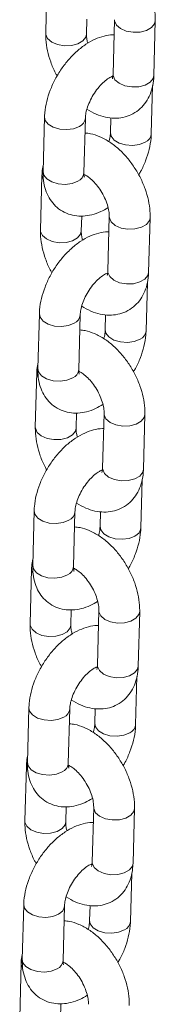
# Model space of a CAD drawing. Units: millimetres. Extents: x 0 to 420, y 0 to 298.
# Drawn here: x 349 to 349, y 238 to 243 of the extents above; entities that cross this region are included whole.
import ezdxf

# ---------------------------------------------------------------- set-up
doc = ezdxf.new("R2010")
doc.units = ezdxf.units.MM

msp = doc.modelspace()

# ---------------------------------------------------------------- linework, layer by layer
at = {"color": 7, "linetype": 'Continuous', "lineweight": 18}
for p, q in [((348.77612, 242.87997), (348.76904, 242.61201)), ((348.96897, 242.60672), (348.97093, 242.68101)), ((349.10596, 242.67811), (349.09887, 242.41014)), ((349.2988, 242.40485), (349.30589, 242.67282)), ((349.28612, 242.1187), (349.29237, 242.35505)), ((348.76329, 242.20146), (348.75621, 241.93349)), ((348.95614, 241.9282), (348.96322, 242.19617)), ((349.08813, 242.19745), (349.08619, 242.12398)), ((348.75061, 241.91529), (348.74353, 241.64733)), ((348.94346, 241.64204), (348.94542, 241.71633)), ((349.08045, 241.71343), (349.07336, 241.44546)), ((349.27329, 241.44018), (349.28038, 241.70814)), ((349.26061, 241.15402), (349.26686, 241.39037)), ((348.73778, 241.23677), (348.7307, 240.96881)), ((348.93063, 240.96352), (348.93771, 241.23149)), ((349.06262, 241.23277), (349.06068, 241.1593)), ((348.7251, 240.95062), (348.71801, 240.68265)), ((348.91794, 240.67736), (348.91991, 240.75166)), ((349.05493, 240.74875), (349.04785, 240.48078)), ((349.24778, 240.4755), (349.25486, 240.74346)), ((349.2351, 240.18934), (349.24135, 240.4257)), ((348.71227, 240.2721), (348.70518, 240.00413)), ((348.90511, 239.99884), (348.9122, 240.26681)), ((349.03711, 240.26809), (349.03517, 240.19463)), ((348.69959, 239.98594), (348.6925, 239.71797)), ((348.89243, 239.71268), (348.8944, 239.78698)), ((349.02942, 239.78407), (349.02234, 239.51611)), ((349.22227, 239.51082), (349.22935, 239.77878)), ((349.20959, 239.22466), (349.21584, 239.46102)), ((348.68676, 239.30742), (348.67967, 239.03945)), ((348.8796, 239.03416), (348.88669, 239.30213)), ((349.0116, 239.30341), (349.00966, 239.22995)), ((348.67408, 239.02126), (348.66699, 238.75329)), ((348.86692, 238.74801), (348.86889, 238.8223)), ((349.00391, 238.81939), (348.99683, 238.55143)), ((349.19676, 238.54614), (349.20384, 238.81411)), ((349.18407, 238.25998), (349.19033, 238.49634)), ((348.66125, 238.34274), (348.65416, 238.07477)), ((348.85409, 238.06949), (348.86118, 238.33745)), ((348.98609, 238.33873), (348.98414, 238.26527)), ((348.64857, 238.05658), (348.64148, 237.78861)), ((348.84141, 237.78333), (348.84338, 237.85762))]:
    msp.add_line(p, q, dxfattribs=at)
at = {"color": 8, "linetype": 'Continuous', "lineweight": 18, "flags": 128}
for points in [[(349.10596, 242.67807), (349.10632, 242.672), (349.1153, 242.6519), (349.13521, 242.63465), (349.16365, 242.62231), (349.19719, 242.61639), (349.23178, 242.61759), (349.26325, 242.62577), (349.28781, 242.63995), (349.30249, 242.65841), (349.30589, 242.67286)], [(348.96897, 242.60669), (348.96557, 242.59231), (348.95089, 242.57385), (348.92633, 242.55968), (348.89486, 242.55149), (348.86027, 242.55029), (348.82673, 242.55621), (348.79829, 242.56854), (348.77838, 242.5858), (348.7694, 242.6059), (348.76904, 242.61204)], [(349.09887, 242.41014), (349.09924, 242.40403), (349.10822, 242.38393), (349.12812, 242.36668), (349.15656, 242.35435), (349.1901, 242.34842), (349.22469, 242.34963), (349.25616, 242.35781), (349.28072, 242.37199), (349.2954, 242.39045), (349.2988, 242.40485)], [(348.76329, 242.20142), (348.76668, 242.18509), (348.78135, 242.16612), (348.80589, 242.1511), (348.83736, 242.14183), (348.87195, 242.13944), (348.90549, 242.1442), (348.93394, 242.15555)], [(349.25683, 242.07808), (349.22839, 242.06673), (349.19485, 242.06197), (349.16026, 242.06436), (349.12879, 242.07363), (349.10424, 242.08865), (349.08958, 242.10762), (349.08619, 242.124)], [(348.75781, 241.89207), (348.75098, 241.90918), (348.75061, 241.91533)], [(348.75621, 241.93349), (348.75959, 241.91712), (348.77426, 241.89816), (348.79881, 241.88313), (348.83027, 241.87386), (348.86486, 241.87147), (348.8984, 241.87623), (348.92685, 241.88759)], [(349.08044, 241.71339), (349.08081, 241.70732), (349.08979, 241.68722), (349.1097, 241.66996), (349.13814, 241.65763), (349.17167, 241.65171), (349.20626, 241.65291), (349.23774, 241.6611), (349.26229, 241.67527), (349.27698, 241.69373), (349.28038, 241.70818)], [(348.94345, 241.64202), (348.94006, 241.62763), (348.92537, 241.60917), (348.90082, 241.595), (348.86934, 241.58681), (348.83475, 241.58561), (348.80122, 241.59153), (348.77278, 241.60386), (348.75287, 241.62112), (348.74389, 241.64122), (348.74353, 241.64735)], [(349.07336, 241.44546), (349.07373, 241.43935), (349.0827, 241.41926), (349.10261, 241.402), (349.13105, 241.38967), (349.16459, 241.38375), (349.19918, 241.38495), (349.23065, 241.39313), (349.25521, 241.40731), (349.26989, 241.42577), (349.27329, 241.44018)], [(348.73778, 241.23675), (348.74117, 241.22041), (348.75584, 241.20144), (348.78038, 241.18642), (348.81185, 241.17715), (348.84644, 241.17475), (348.87998, 241.17952), (348.90843, 241.19087)], [(349.23132, 241.1134), (349.20288, 241.10205), (349.16933, 241.09728), (349.13475, 241.09968), (349.10328, 241.10895), (349.07873, 241.12397), (349.06407, 241.14294), (349.06068, 241.15932)], [(348.73229, 240.9274), (348.72547, 240.94451), (348.7251, 240.95065)], [(348.7307, 240.96881), (348.73408, 240.95244), (348.74875, 240.93348), (348.7733, 240.91845), (348.80476, 240.90919), (348.83935, 240.90679), (348.87289, 240.91156), (348.90134, 240.92291)], [(349.05493, 240.74872), (349.0553, 240.74264), (349.06428, 240.72254), (349.08419, 240.70529), (349.11263, 240.69295), (349.14616, 240.68703), (349.18075, 240.68824), (349.21223, 240.69642), (349.23678, 240.7106), (349.25146, 240.72906), (349.25487, 240.7435)], [(348.91794, 240.67734), (348.91454, 240.66295), (348.89986, 240.64449), (348.87531, 240.63032), (348.84383, 240.62213), (348.80924, 240.62093), (348.77571, 240.62685), (348.74727, 240.63919), (348.72736, 240.65644), (348.71838, 240.67654), (348.71801, 240.68268)], [(349.04785, 240.48078), (349.04821, 240.47468), (349.05719, 240.45458), (349.0771, 240.43732), (349.10554, 240.42499), (349.13908, 240.41906), (349.17367, 240.42027), (349.20514, 240.42845), (349.2297, 240.44263), (349.24438, 240.46109), (349.24778, 240.4755)], [(348.71227, 240.27207), (348.71566, 240.25573), (348.73033, 240.23676), (348.75487, 240.22174), (348.78634, 240.21247), (348.82093, 240.21008), (348.85447, 240.21484), (348.88291, 240.2262)], [(349.20581, 240.14873), (349.17736, 240.13737), (349.14382, 240.13261), (349.10923, 240.135), (349.07777, 240.14427), (349.05322, 240.15929), (349.03856, 240.17826), (349.03517, 240.19465)], [(348.70678, 239.96272), (348.69996, 239.97983), (348.69959, 239.98597)], [(348.70518, 240.00413), (348.70857, 239.98776), (348.72324, 239.9688), (348.74779, 239.95377), (348.77925, 239.94451), (348.81384, 239.94211), (348.84738, 239.94688), (348.87583, 239.95823)], [(349.02942, 239.78403), (349.02979, 239.77796), (349.03877, 239.75786), (349.05868, 239.74061), (349.08712, 239.72828), (349.12065, 239.72235), (349.15524, 239.72356), (349.18671, 239.73174), (349.21127, 239.74592), (349.22595, 239.76438), (349.22935, 239.77882)], [(348.89243, 239.71266), (348.88903, 239.69828), (348.87435, 239.67982), (348.84979, 239.66564), (348.81832, 239.65746), (348.78373, 239.65625), (348.7502, 239.66217), (348.72176, 239.67451), (348.70185, 239.69176), (348.69287, 239.71186), (348.6925, 239.718)], [(349.02234, 239.51611), (349.0227, 239.51), (349.03168, 239.4899), (349.05159, 239.47264), (349.08003, 239.46031), (349.11357, 239.45439), (349.14816, 239.45559), (349.17963, 239.46377), (349.20419, 239.47795), (349.21887, 239.49641), (349.22227, 239.51082)], [(348.68676, 239.30739), (348.69015, 239.29105), (348.70481, 239.27209), (348.72936, 239.25706), (348.76083, 239.24779), (348.79541, 239.2454), (348.82896, 239.25016), (348.8574, 239.26152)], [(349.1803, 239.18404), (349.15185, 239.17269), (349.11831, 239.16793), (349.08372, 239.17032), (349.05226, 239.17959), (349.02771, 239.19461), (349.01304, 239.21358), (349.00966, 239.22997)], [(348.68127, 238.99804), (348.67444, 239.01515), (348.67408, 239.02129)], [(348.67967, 239.03945), (348.68306, 239.02308), (348.69773, 239.00412), (348.72227, 238.9891), (348.75374, 238.97983), (348.78833, 238.97743), (348.82187, 238.9822), (348.85032, 238.99355)], [(349.00391, 238.81936), (349.00428, 238.81328), (349.01326, 238.79319), (349.03317, 238.77593), (349.0616, 238.7636), (349.09514, 238.75768), (349.12973, 238.75888), (349.1612, 238.76706), (349.18576, 238.78124), (349.20044, 238.7997), (349.20384, 238.81414)], [(348.86692, 238.74798), (348.86352, 238.7336), (348.84884, 238.71514), (348.82428, 238.70096), (348.79281, 238.69278), (348.75822, 238.69158), (348.72468, 238.6975), (348.69625, 238.70983), (348.67634, 238.72709), (348.66736, 238.74718), (348.66699, 238.75332)], [(348.99683, 238.55143), (348.99719, 238.54532), (349.00617, 238.52522), (349.02608, 238.50796), (349.05452, 238.49563), (349.08805, 238.48971), (349.12264, 238.49091), (349.15412, 238.4991), (349.17867, 238.51327), (349.19336, 238.53173), (349.19676, 238.54614)], [(348.66125, 238.34271), (348.66464, 238.32637), (348.6793, 238.30741), (348.70385, 238.29239), (348.73531, 238.28312), (348.7699, 238.28072), (348.80344, 238.28549), (348.83189, 238.29684)], [(349.15479, 238.21937), (349.12634, 238.20802), (349.0928, 238.20325), (349.05821, 238.20564), (349.02675, 238.21491), (349.0022, 238.22994), (348.98753, 238.2489), (348.98414, 238.26529)], [(348.65576, 238.03336), (348.64893, 238.05047), (348.64857, 238.05661)], [(348.65416, 238.07477), (348.65755, 238.05841), (348.67222, 238.03944), (348.69676, 238.02442), (348.72823, 238.01515), (348.76282, 238.01275), (348.79636, 238.01752), (348.82481, 238.02887)]]:
    msp.add_lwpolyline(points, dxfattribs=at)
at = {"color": 8, "linetype": 'Continuous', "lineweight": 18}
for centre, radius, start, end in [((348.91501, 242.20004), 0.04835, 293.04864, 355.90071), ((349.23781, 242.12267), 0.04848, 293.10973, 355.25028), ((348.90783, 241.93217), 0.04847, 293.10363, 355.30437), ((348.88949, 241.23536), 0.04835, 293.05252, 355.90112), ((349.21228, 241.158), 0.04849, 293.11675, 355.24326), ((348.88231, 240.96749), 0.04847, 293.10966, 355.30268), ((348.86398, 240.27069), 0.04835, 293.05122, 355.89905), ((349.18678, 240.19332), 0.04848, 293.10973, 355.25028), ((348.85681, 240.00281), 0.04847, 293.10583, 355.30124), ((348.83847, 239.30601), 0.04835, 293.04864, 355.90071), ((349.16126, 239.22864), 0.04849, 293.11613, 355.24823), ((348.83129, 239.03814), 0.04848, 293.11223, 355.29919), ((348.81296, 238.34133), 0.04835, 293.05322, 355.89613), ((349.13575, 238.26396), 0.04849, 293.11436, 355.24565), ((348.80578, 238.07345), 0.04847, 293.10729, 355.30505)]:
    msp.add_arc(centre, radius, start, end, dxfattribs=at)
at = {"color": 7, "linetype": 'Continuous', "lineweight": 18}
for points, knots in [([(349.30589, 242.67282), (349.30586, 242.68305), (349.30578, 242.71114), (349.29859, 242.75852), (349.28267, 242.81398), (349.25931, 242.86833), (349.22946, 242.91997), (349.19388, 242.9675), (349.15325, 243.00952), (349.10815, 243.04485), (349.06124, 243.07003), (349.02026, 243.08455), (348.99574, 243.08663), (348.98679, 243.08738)], [0, 0, 0, 0, 0.0567021, 0.155667, 0.2546674, 0.3533403, 0.4518446, 0.5507786, 0.6506619, 0.7522921, 0.8561634, 0.9474692, 1, 1, 1, 1]), ([(349.10399, 242.60382), (349.10181, 242.60397), (349.08534, 242.60511), (349.0537, 242.59838), (349.00967, 242.58354), (348.96529, 242.55867), (348.92196, 242.52531), (348.88143, 242.48436), (348.84524, 242.43765), (348.81445, 242.3867), (348.78986, 242.33286), (348.77244, 242.27736), (348.76476, 242.23332), (348.76361, 242.20826), (348.76329, 242.20146)], [0, 0, 0, 0, 0.0127158, 0.0960867, 0.1841911, 0.2776688, 0.3747554, 0.4724305, 0.5696153, 0.666565, 0.7639405, 0.8623258, 0.9625903, 1, 1, 1, 1]), ([(348.76904, 242.61201), (348.76907, 242.60178), (348.76915, 242.5737), (348.77626, 242.52626), (348.79254, 242.47101), (348.80932, 242.429), (348.8223, 242.40712), (348.82518, 242.40227)], [0, 0, 0, 0, 0.1486385, 0.4080651, 0.6675835, 0.9262444, 1, 1, 1, 1]), ([(348.97505, 242.56263), (348.97346, 242.56875), (348.96937, 242.58453), (348.96882, 242.59846), (348.96895, 242.6059), (348.96897, 242.60672)], [0, 0, 0, 0, 0.3606978, 0.9297772, 1, 1, 1, 1]), ([(348.96322, 242.19617), (348.96344, 242.20015), (348.96405, 242.21158), (348.96882, 242.23595), (348.97988, 242.26826), (348.99662, 242.30226), (349.01797, 242.33484), (349.04223, 242.3632), (349.06642, 242.3847), (349.08703, 242.39785), (349.09493, 242.40067), (349.09824, 242.40185)], [0, 0, 0, 0, 0.0618049, 0.177478, 0.297289, 0.420995, 0.5467036, 0.6721934, 0.795034, 0.91387, 1, 1, 1, 1]), ([(348.97085, 242.23969), (348.98575, 242.23087), (349.01488, 242.21362), (349.06037, 242.19936), (349.10477, 242.19388), (349.1474, 242.19789), (349.18804, 242.21127), (349.22454, 242.23407), (349.25471, 242.26519), (349.27716, 242.30212), (349.29205, 242.34413), (349.29775, 242.37921), (349.2986, 242.40007), (349.2988, 242.40485)], [0, 0, 0, 0, 0.1072826, 0.2096772, 0.3066535, 0.3993601, 0.4897916, 0.5861602, 0.679763, 0.7729585, 0.8689123, 0.9699407, 1, 1, 1, 1]), ([(349.09738, 242.39827), (349.0966, 242.39835), (349.09569, 242.39843), (349.09359, 242.39963), (349.09329, 242.39979)], [0, 0, 0, 0, 0.8579033, 1, 1, 1, 1]), ([(349.09887, 242.41014), (349.09868, 242.40676), (349.09815, 242.39704), (349.09531, 242.3887), (349.09534, 242.38886), (349.09536, 242.38892)], [0, 0, 0, 0, 0.2424715, 0.6954571, 1, 1, 1, 1]), ([(349.28038, 241.70814), (349.28035, 241.71837), (349.28027, 241.74646), (349.27308, 241.79384), (349.25716, 241.8493), (349.2338, 241.90365), (349.20395, 241.9553), (349.16837, 242.00282), (349.12774, 242.04484), (349.08263, 242.08017), (349.03573, 242.10535), (348.99475, 242.11988), (348.97023, 242.12195), (348.96128, 242.1227)], [0, 0, 0, 0, 0.05669563, 0.1556672, 0.25466144, 0.35334, 0.45184445, 0.55077931, 0.6506627, 0.75229062, 0.85616291, 0.94746839, 1, 1, 1, 1]), ([(349.08619, 242.12398), (349.08594, 242.11999), (349.08521, 242.10851), (349.08305, 242.09321), (349.07899, 242.08167), (349.07857, 242.08046)], [0, 0, 0, 0, 0.323414, 0.928899, 1, 1, 1, 1]), ([(349.22424, 241.91788), (349.22752, 241.92316), (349.24125, 241.94526), (349.25929, 241.98744), (349.27705, 242.04274), (349.28464, 242.08684), (349.2858, 242.11189), (349.28612, 242.1187)], [0, 0, 0, 0, 0.0839643, 0.3514807, 0.6217551, 0.8972255, 1, 1, 1, 1]), ([(348.75704, 241.9651), (348.75467, 241.9534), (348.75137, 241.93713), (348.75078, 241.92009), (348.75061, 241.91529)], [0, 0, 0, 0, 0.7186038, 1, 1, 1, 1]), ([(348.75621, 241.93349), (348.75623, 241.92329), (348.75631, 241.89682), (348.76321, 241.85663), (348.77873, 241.81503), (348.80172, 241.77944), (348.83209, 241.74996), (348.86889, 241.72858), (348.91, 241.71677), (348.95244, 241.71449), (348.99565, 241.72133), (349.03683, 241.73522), (349.06254, 241.7505), (349.07436, 241.75752)], [0, 0, 0, 0, 0.063929, 0.1660582, 0.2622025, 0.3537169, 0.4427653, 0.5378875, 0.6299619, 0.7214037, 0.8156078, 0.9151621, 1, 1, 1, 1]), ([(348.95858, 241.90616), (348.95849, 241.90628), (348.95828, 241.90657), (348.95609, 241.91587), (348.95613, 241.92527), (348.95614, 241.9282)], [0, 0, 0, 0, 0.3386626, 0.7941417, 1, 1, 1, 1]), ([(348.95624, 241.92029), (348.96156, 241.91763), (348.97265, 241.9121), (348.99484, 241.89458), (349.018, 241.8702), (349.04005, 241.83979), (349.05862, 241.80577), (349.07206, 241.77104), (349.07928, 241.73982), (349.08061, 241.72169), (349.08046, 241.71425), (349.08045, 241.71343)], [0, 0, 0, 0, 0.1106453, 0.2304997, 0.3548544, 0.4830929, 0.6134344, 0.7437237, 0.8714451, 0.9858678, 1, 1, 1, 1]), ([(349.07848, 241.63914), (349.0763, 241.63929), (349.05983, 241.64043), (349.02819, 241.6337), (348.98416, 241.61886), (348.93978, 241.59399), (348.89645, 241.56063), (348.85592, 241.51968), (348.81973, 241.47297), (348.78893, 241.42202), (348.76435, 241.36818), (348.74692, 241.31268), (348.73925, 241.26864), (348.7381, 241.24358), (348.73778, 241.23677)], [0, 0, 0, 0, 0.0127158, 0.0960853, 0.1841897, 0.2776666, 0.3747531, 0.4724308, 0.5696155, 0.6665651, 0.7639404, 0.8623197, 0.9625904, 1, 1, 1, 1]), ([(348.74353, 241.64733), (348.74356, 241.6371), (348.74364, 241.60902), (348.75075, 241.56158), (348.76703, 241.50633), (348.7838, 241.46432), (348.79678, 241.44245), (348.79966, 241.43759)], [0, 0, 0, 0, 0.1486238, 0.4080711, 0.6675779, 0.9262571, 1, 1, 1, 1]), ([(348.94954, 241.59795), (348.94795, 241.60407), (348.94386, 241.61985), (348.94331, 241.63377), (348.94344, 241.64122), (348.94346, 241.64204)], [0, 0, 0, 0, 0.3606993, 0.9297138, 1, 1, 1, 1]), ([(348.93771, 241.23149), (348.93793, 241.23547), (348.93854, 241.2469), (348.94331, 241.27127), (348.95437, 241.30358), (348.97111, 241.33758), (348.99246, 241.37016), (349.01672, 241.39853), (349.04091, 241.42002), (349.06152, 241.43317), (349.06941, 241.43599), (349.07273, 241.43717)], [0, 0, 0, 0, 0.0618052, 0.1774788, 0.2972784, 0.4209849, 0.5466941, 0.67219, 0.795031, 0.9138691, 1, 1, 1, 1]), ([(348.94533, 241.27501), (348.96024, 241.26619), (348.98937, 241.24895), (349.03486, 241.23467), (349.07925, 241.2292), (349.12189, 241.23321), (349.16253, 241.24659), (349.19903, 241.26939), (349.2292, 241.30051), (349.25165, 241.33744), (349.26654, 241.37945), (349.27224, 241.41453), (349.27309, 241.43539), (349.27329, 241.44018)], [0, 0, 0, 0, 0.1072806, 0.2096742, 0.3066526, 0.3993561, 0.4897872, 0.5861554, 0.6797633, 0.7729523, 0.8689056, 0.9699336, 1, 1, 1, 1]), ([(349.07187, 241.4336), (349.07109, 241.43367), (349.07018, 241.43376), (349.06808, 241.43495), (349.06778, 241.43511)], [0, 0, 0, 0, 0.8578744, 1, 1, 1, 1]), ([(349.07336, 241.44546), (349.07317, 241.44208), (349.07264, 241.43236), (349.0698, 241.42403), (349.06983, 241.42418), (349.06985, 241.42424)], [0, 0, 0, 0, 0.2424805, 0.6954422, 1, 1, 1, 1]), ([(349.25486, 240.74346), (349.25484, 240.75369), (349.25476, 240.78178), (349.24756, 240.82917), (349.23165, 240.88462), (349.20829, 240.93898), (349.17844, 240.99062), (349.14286, 241.03814), (349.10223, 241.08017), (349.05712, 241.11549), (349.01022, 241.14067), (348.96924, 241.1552), (348.94472, 241.15727), (348.93577, 241.15802)], [0, 0, 0, 0, 0.0566958, 0.155661, 0.2546613, 0.35334, 0.4518446, 0.5507759, 0.6506622, 0.7522903, 0.8561627, 0.9474683, 1, 1, 1, 1]), ([(349.06068, 241.1593), (349.06043, 241.15531), (349.0597, 241.14383), (349.05754, 241.12854), (349.05348, 241.117), (349.05306, 241.11578)], [0, 0, 0, 0, 0.32348116, 0.92889892, 1, 1, 1, 1]), ([(349.19873, 240.9532), (349.20201, 240.95848), (349.21573, 240.98058), (349.23378, 241.02276), (349.25154, 241.07806), (349.25913, 241.12216), (349.26029, 241.14721), (349.26061, 241.15402)], [0, 0, 0, 0, 0.0839629, 0.3514749, 0.621761, 0.8972097, 1, 1, 1, 1]), ([(348.73153, 241.00042), (348.72916, 240.98872), (348.72586, 240.97245), (348.72527, 240.95541), (348.7251, 240.95062)], [0, 0, 0, 0, 0.71865274, 1, 1, 1, 1]), ([(348.7307, 240.96881), (348.73072, 240.95861), (348.73079, 240.93214), (348.7377, 240.89195), (348.75322, 240.85035), (348.77621, 240.81476), (348.80658, 240.78529), (348.84338, 240.7639), (348.88449, 240.75209), (348.92693, 240.74981), (348.97014, 240.75665), (349.01132, 240.77055), (349.03702, 240.78582), (349.04885, 240.79284)], [0, 0, 0, 0, 0.0639362, 0.1660652, 0.2622094, 0.3537237, 0.442766, 0.5378881, 0.6299623, 0.7214039, 0.8156091, 0.915163, 1, 1, 1, 1]), ([(348.93307, 240.94149), (348.93298, 240.94161), (348.93277, 240.94189), (348.93058, 240.95119), (348.93062, 240.9606), (348.93063, 240.96352)], [0, 0, 0, 0, 0.338661, 0.794093, 1, 1, 1, 1]), ([(348.93073, 240.95561), (348.93605, 240.95296), (348.94714, 240.94743), (348.96933, 240.9299), (348.99248, 240.90552), (349.01454, 240.87511), (349.03311, 240.84109), (349.04655, 240.80636), (349.05377, 240.77514), (349.0551, 240.75701), (349.05495, 240.74957), (349.05493, 240.74875)], [0, 0, 0, 0, 0.1106474, 0.2305023, 0.35486, 0.4830918, 0.6134438, 0.7437217, 0.8714571, 0.9858805, 1, 1, 1, 1]), ([(349.05297, 240.67446), (349.05079, 240.67461), (349.03432, 240.67575), (349.00268, 240.66902), (348.95865, 240.65419), (348.91427, 240.62931), (348.87094, 240.59596), (348.83041, 240.555), (348.79422, 240.50829), (348.76342, 240.45734), (348.73883, 240.4035), (348.72141, 240.34801), (348.71374, 240.30396), (348.71258, 240.2789), (348.71227, 240.2721)], [0, 0, 0, 0, 0.0127158, 0.0960852, 0.1841898, 0.2776675, 0.3747524, 0.4724303, 0.5696152, 0.6665649, 0.7639404, 0.8623258, 0.9625903, 1, 1, 1, 1]), ([(348.71801, 240.68265), (348.71805, 240.67242), (348.71813, 240.64434), (348.72523, 240.59691), (348.74152, 240.54165), (348.75829, 240.49964), (348.77127, 240.47777), (348.77415, 240.47291)], [0, 0, 0, 0, 0.1486221, 0.4080653, 0.6675686, 0.9262443, 1, 1, 1, 1]), ([(348.92403, 240.63327), (348.92244, 240.63939), (348.91835, 240.65517), (348.9178, 240.6691), (348.91793, 240.67654), (348.91794, 240.67736)], [0, 0, 0, 0, 0.3606975, 0.9297772, 1, 1, 1, 1]), ([(348.9122, 240.26681), (348.91241, 240.27079), (348.91303, 240.28222), (348.9178, 240.30659), (348.92886, 240.3389), (348.94559, 240.3729), (348.96695, 240.40548), (348.99121, 240.43385), (349.0154, 240.45534), (349.03601, 240.4685), (349.0439, 240.47131), (349.04722, 240.4725)], [0, 0, 0, 0, 0.061805, 0.1774774, 0.2972881, 0.4209936, 0.5467017, 0.6721965, 0.7950346, 0.9138699, 1, 1, 1, 1]), ([(348.91982, 240.31033), (348.93473, 240.30151), (348.96386, 240.28427), (349.00935, 240.27), (349.05375, 240.26452), (349.09638, 240.26853), (349.13702, 240.28191), (349.17352, 240.30471), (349.20369, 240.33583), (349.22614, 240.37276), (349.24103, 240.41477), (349.24673, 240.44985), (349.24758, 240.47071), (349.24778, 240.4755)], [0, 0, 0, 0, 0.1072812, 0.2096754, 0.3066518, 0.3993594, 0.489791, 0.5861598, 0.6797622, 0.7729581, 0.8689121, 0.9699407, 1, 1, 1, 1]), ([(349.04636, 240.46892), (349.04558, 240.46899), (349.04467, 240.46908), (349.04257, 240.47027), (349.04227, 240.47044)], [0, 0, 0, 0, 0.8579635, 1, 1, 1, 1]), ([(349.04785, 240.48078), (349.04766, 240.4774), (349.04712, 240.46768), (349.04429, 240.45935), (349.04432, 240.4595), (349.04434, 240.45956)], [0, 0, 0, 0, 0.2424729, 0.6954542, 1, 1, 1, 1]), ([(349.22935, 239.77878), (349.22932, 239.78901), (349.22924, 239.8171), (349.22205, 239.86449), (349.20614, 239.91995), (349.18277, 239.9743), (349.15293, 240.02594), (349.11735, 240.07346), (349.07672, 240.11548), (349.03161, 240.15081), (348.98471, 240.17599), (348.94373, 240.19052), (348.91921, 240.19259), (348.91026, 240.19334)], [0, 0, 0, 0, 0.056702, 0.1556666, 0.2546669, 0.3533392, 0.451844, 0.5507778, 0.6506609, 0.752291, 0.8561621, 0.9474678, 1, 1, 1, 1]), ([(349.03517, 240.19463), (349.03491, 240.19063), (349.03419, 240.17915), (349.03203, 240.16386), (349.02797, 240.15232), (349.02754, 240.15111)], [0, 0, 0, 0, 0.3234798, 0.9288996, 1, 1, 1, 1]), ([(349.17321, 239.98852), (349.17649, 239.9938), (349.19022, 240.01591), (349.20826, 240.05808), (349.22603, 240.11339), (349.23362, 240.15748), (349.23478, 240.18253), (349.2351, 240.18934)], [0, 0, 0, 0, 0.0839645, 0.3514811, 0.621772, 0.8972256, 1, 1, 1, 1]), ([(348.70602, 240.03574), (348.70365, 240.02404), (348.70035, 240.00777), (348.69976, 239.99073), (348.69959, 239.98594)], [0, 0, 0, 0, 0.7186527, 1, 1, 1, 1]), ([(348.70518, 240.00413), (348.70521, 239.99394), (348.70528, 239.96746), (348.71218, 239.92727), (348.72771, 239.88567), (348.75069, 239.85009), (348.78107, 239.82061), (348.81787, 239.79922), (348.85898, 239.78742), (348.90142, 239.78513), (348.94463, 239.79197), (348.98581, 239.80587), (349.01151, 239.82114), (349.02334, 239.82816)], [0, 0, 0, 0, 0.0639361, 0.1660649, 0.2622086, 0.353723, 0.4427652, 0.5378915, 0.6299622, 0.7214033, 0.8156085, 0.9151625, 1, 1, 1, 1]), ([(348.90755, 239.97681), (348.90746, 239.97693), (348.90725, 239.97721), (348.90507, 239.98652), (348.9051, 239.99592), (348.90511, 239.99884)], [0, 0, 0, 0, 0.3386741, 0.7941308, 1, 1, 1, 1]), ([(348.90522, 239.99093), (348.91054, 239.98828), (348.92163, 239.98275), (348.94382, 239.96522), (348.96697, 239.94084), (348.98903, 239.91043), (349.0076, 239.87641), (349.02104, 239.84168), (349.02826, 239.81046), (349.02958, 239.79233), (349.02944, 239.78489), (349.02942, 239.78407)], [0, 0, 0, 0, 0.1106505, 0.2305037, 0.3548629, 0.4831019, 0.613444, 0.7437218, 0.8714572, 0.9858805, 1, 1, 1, 1]), ([(349.02746, 239.70978), (349.02528, 239.70993), (349.00881, 239.71107), (348.97717, 239.70434), (348.93314, 239.68951), (348.88876, 239.66464), (348.84543, 239.63128), (348.8049, 239.59032), (348.76871, 239.54361), (348.73791, 239.49266), (348.71332, 239.43883), (348.6959, 239.38333), (348.68823, 239.33928), (348.68707, 239.31423), (348.68676, 239.30742)], [0, 0, 0, 0, 0.0127158, 0.0960866, 0.1841913, 0.277669, 0.3747557, 0.4724336, 0.5696149, 0.6665647, 0.7639403, 0.8623257, 0.9625903, 1, 1, 1, 1]), ([(348.6925, 239.71797), (348.69253, 239.70774), (348.69262, 239.67966), (348.69972, 239.63223), (348.71601, 239.57697), (348.73278, 239.53496), (348.74576, 239.51309), (348.74864, 239.50823)], [0, 0, 0, 0, 0.1486243, 0.4080548, 0.6675777, 0.9262432, 1, 1, 1, 1]), ([(348.89852, 239.66859), (348.89693, 239.67471), (348.89284, 239.69049), (348.89228, 239.70442), (348.89242, 239.71187), (348.89243, 239.71268)], [0, 0, 0, 0, 0.3606971, 0.9297754, 1, 1, 1, 1]), ([(348.88669, 239.30213), (348.8869, 239.30611), (348.88752, 239.31754), (348.89229, 239.34191), (348.90335, 239.37422), (348.92008, 239.40822), (348.94144, 239.4408), (348.9657, 239.46917), (348.98989, 239.49066), (349.0105, 239.50382), (349.01839, 239.50663), (349.02171, 239.50782)], [0, 0, 0, 0, 0.0618046, 0.177477, 0.2972876, 0.4209929, 0.5467008, 0.6721901, 0.79503, 0.9138651, 1, 1, 1, 1]), ([(348.89431, 239.34565), (348.90922, 239.33683), (348.93835, 239.31959), (348.98384, 239.30532), (349.02823, 239.29984), (349.07087, 239.30385), (349.11151, 239.31723), (349.14801, 239.34003), (349.17818, 239.37116), (349.20062, 239.40808), (349.21552, 239.45009), (349.22122, 239.48517), (349.22207, 239.50603), (349.22227, 239.51082)], [0, 0, 0, 0, 0.1072817, 0.2096759, 0.3066519, 0.3993555, 0.4897875, 0.5861558, 0.6797638, 0.7729593, 0.8689128, 0.9699409, 1, 1, 1, 1]), ([(349.02085, 239.50424), (349.02007, 239.50431), (349.01916, 239.5044), (349.01706, 239.50559), (349.01676, 239.50576)], [0, 0, 0, 0, 0.8579033, 1, 1, 1, 1]), ([(349.02234, 239.51611), (349.02215, 239.51272), (349.02161, 239.503), (349.01878, 239.49467), (349.01881, 239.49482), (349.01882, 239.49488)], [0, 0, 0, 0, 0.2425182, 0.6954595, 1, 1, 1, 1]), ([(349.20384, 238.81411), (349.20381, 238.82434), (349.20373, 238.85242), (349.19654, 238.89981), (349.18063, 238.95527), (349.15726, 239.00962), (349.12742, 239.06126), (349.09184, 239.10878), (349.05121, 239.15081), (349.0061, 239.18613), (348.9592, 239.21131), (348.91822, 239.22584), (348.8937, 239.22791), (348.88475, 239.22866)], [0, 0, 0, 0, 0.0566956, 0.1556672, 0.2546615, 0.35334, 0.4518445, 0.5507793, 0.6506627, 0.7522906, 0.8561629, 0.9474676, 1, 1, 1, 1]), ([(349.00966, 239.22995), (349.0094, 239.22595), (349.00868, 239.21447), (349.00652, 239.19918), (349.00246, 239.18764), (349.00203, 239.18643)], [0, 0, 0, 0, 0.3234796, 0.9288989, 1, 1, 1, 1]), ([(349.1477, 239.02384), (349.15098, 239.02912), (349.16471, 239.05123), (349.18275, 239.0934), (349.20052, 239.14871), (349.20811, 239.1928), (349.20927, 239.21785), (349.20959, 239.22466)], [0, 0, 0, 0, 0.08396438, 0.35148072, 0.62175514, 0.89722566, 1, 1, 1, 1]), ([(348.68051, 239.07106), (348.67814, 239.05936), (348.67484, 239.04309), (348.67425, 239.02605), (348.67408, 239.02126)], [0, 0, 0, 0, 0.7185845, 1, 1, 1, 1]), ([(348.67967, 239.03945), (348.6797, 239.02926), (348.67977, 239.00278), (348.68667, 238.96259), (348.7022, 238.92099), (348.72518, 238.88541), (348.75556, 238.85593), (348.79236, 238.83454), (348.83347, 238.82273), (348.87591, 238.82045), (348.91912, 238.8273), (348.9603, 238.84119), (348.986, 238.85646), (348.99783, 238.86348)], [0, 0, 0, 0, 0.063929, 0.1660655, 0.2622029, 0.3537173, 0.4427657, 0.537888, 0.6299624, 0.7214042, 0.8156084, 0.9151629, 1, 1, 1, 1]), ([(348.88204, 239.01213), (348.88195, 239.01225), (348.88174, 239.01253), (348.87956, 239.02184), (348.87959, 239.03124), (348.8796, 239.03416)], [0, 0, 0, 0, 0.3386597, 0.7941396, 1, 1, 1, 1]), ([(348.87971, 239.02625), (348.88503, 239.0236), (348.89611, 239.01807), (348.91831, 239.00054), (348.94146, 238.97616), (348.96352, 238.94575), (348.98209, 238.91173), (348.99553, 238.877), (349.00275, 238.84578), (349.00407, 238.82765), (349.00393, 238.82021), (349.00391, 238.81939)], [0, 0, 0, 0, 0.1106453, 0.2304996, 0.3548543, 0.4830927, 0.6134341, 0.7437234, 0.871445, 0.9858678, 1, 1, 1, 1]), ([(349.00195, 238.7451), (348.99977, 238.74525), (348.9833, 238.74639), (348.95165, 238.73966), (348.90762, 238.72483), (348.86325, 238.69996), (348.81992, 238.6666), (348.77939, 238.62565), (348.7432, 238.57893), (348.7124, 238.52798), (348.68781, 238.47415), (348.67039, 238.41865), (348.66272, 238.3746), (348.66156, 238.34955), (348.66125, 238.34274)], [0, 0, 0, 0, 0.0127158, 0.0960853, 0.1841896, 0.2776666, 0.3747531, 0.4724307, 0.5696154, 0.6665651, 0.7639404, 0.8623197, 0.9625904, 1, 1, 1, 1]), ([(348.66699, 238.75329), (348.66702, 238.74306), (348.66711, 238.71498), (348.67421, 238.66755), (348.6905, 238.61229), (348.70727, 238.57028), (348.72025, 238.54841), (348.72313, 238.54356)], [0, 0, 0, 0, 0.1486235, 0.4080705, 0.6675768, 0.9262556, 1, 1, 1, 1]), ([(348.87301, 238.70391), (348.87142, 238.71004), (348.86733, 238.72581), (348.86677, 238.73974), (348.86691, 238.74719), (348.86692, 238.74801)], [0, 0, 0, 0, 0.3606339, 0.9297138, 1, 1, 1, 1]), ([(348.86118, 238.33745), (348.86139, 238.34143), (348.86201, 238.35286), (348.86678, 238.37723), (348.87784, 238.40954), (348.89457, 238.44354), (348.91593, 238.47612), (348.94019, 238.50449), (348.96438, 238.52599), (348.98499, 238.53914), (348.99288, 238.54195), (348.9962, 238.54314)], [0, 0, 0, 0, 0.0618052, 0.1774789, 0.2972785, 0.4209851, 0.5466943, 0.6721902, 0.7950314, 0.9138696, 1, 1, 1, 1]), ([(348.8688, 238.38097), (348.88371, 238.37215), (348.91284, 238.35491), (348.95833, 238.34064), (349.00272, 238.33516), (349.04536, 238.33917), (349.086, 238.35255), (349.1225, 238.37536), (349.15266, 238.40648), (349.17511, 238.4434), (349.19001, 238.48541), (349.1957, 238.52049), (349.19656, 238.54136), (349.19676, 238.54614)], [0, 0, 0, 0, 0.1072814, 0.2096739, 0.3066506, 0.3993567, 0.4897877, 0.5861558, 0.679764, 0.7729526, 0.8689058, 0.9699336, 1, 1, 1, 1]), ([(348.99534, 238.53956), (348.99456, 238.53964), (348.99364, 238.53973), (348.99155, 238.54091), (348.99125, 238.54108)], [0, 0, 0, 0, 0.8578744, 1, 1, 1, 1]), ([(348.99683, 238.55143), (348.99664, 238.54804), (348.9961, 238.53833), (348.99327, 238.52999), (348.9933, 238.53014), (348.99331, 238.53021)], [0, 0, 0, 0, 0.2424814, 0.6954447, 1, 1, 1, 1]), ([(349.17833, 237.84943), (349.1783, 237.85966), (349.17822, 237.88774), (349.17103, 237.93513), (349.15512, 237.99059), (349.13175, 238.04494), (349.10191, 238.09658), (349.06632, 238.1441), (349.0257, 238.18613), (348.98059, 238.22145), (348.93369, 238.24664), (348.8927, 238.26116), (348.86819, 238.26323), (348.85924, 238.26399)], [0, 0, 0, 0, 0.0566958, 0.1556613, 0.2546619, 0.3533353, 0.4518447, 0.5507761, 0.6506626, 0.7522908, 0.8561635, 0.9474697, 1, 1, 1, 1]), ([(348.98414, 238.26527), (348.98389, 238.26127), (348.98316, 238.2498), (348.981, 238.2345), (348.97695, 238.22296), (348.97652, 238.22175)], [0, 0, 0, 0, 0.3234796, 0.9288989, 1, 1, 1, 1]), ([(349.12219, 238.05916), (349.12547, 238.06444), (349.1392, 238.08655), (349.15724, 238.12872), (349.17501, 238.18403), (349.1826, 238.22812), (349.18376, 238.25317), (349.18407, 238.25998)], [0, 0, 0, 0, 0.0839629, 0.3514749, 0.621761, 0.8972097, 1, 1, 1, 1]), ([(348.655, 238.10638), (348.65263, 238.09469), (348.64933, 238.07841), (348.64873, 238.06137), (348.64857, 238.05658)], [0, 0, 0, 0, 0.7186531, 1, 1, 1, 1]), ([(348.65416, 238.07477), (348.65419, 238.06458), (348.65426, 238.0381), (348.66116, 237.99791), (348.67668, 237.95631), (348.69967, 237.92073), (348.73005, 237.89125), (348.76685, 237.86986), (348.80796, 237.85806), (348.8504, 237.85578), (348.89361, 237.86262), (348.93478, 237.87651), (348.96049, 237.89178), (348.97232, 237.89881)], [0, 0, 0, 0, 0.0639361, 0.166065, 0.2622091, 0.3537232, 0.4427655, 0.5378874, 0.6299616, 0.7214031, 0.8156082, 0.9151623, 1, 1, 1, 1]), ([(348.85653, 238.04745), (348.85644, 238.04757), (348.85623, 238.04785), (348.85405, 238.05716), (348.85408, 238.06656), (348.85409, 238.06949)], [0, 0, 0, 0, 0.338661, 0.794093, 1, 1, 1, 1]), ([(348.8542, 238.06157), (348.85952, 238.05892), (348.8706, 238.05339), (348.8928, 238.03586), (348.91595, 238.01148), (348.93801, 237.98107), (348.95657, 237.94705), (348.97002, 237.91232), (348.97724, 237.88111), (348.97856, 237.86297), (348.97842, 237.85553), (348.9784, 237.85471)], [0, 0, 0, 0, 0.110649, 0.2305038, 0.3548631, 0.4831007, 0.6134439, 0.7437218, 0.8714569, 0.9858801, 1, 1, 1, 1])]:
    msp.add_open_spline(points, degree=3, knots=knots, dxfattribs=at)

doc.saveas('drawing.dxf')
